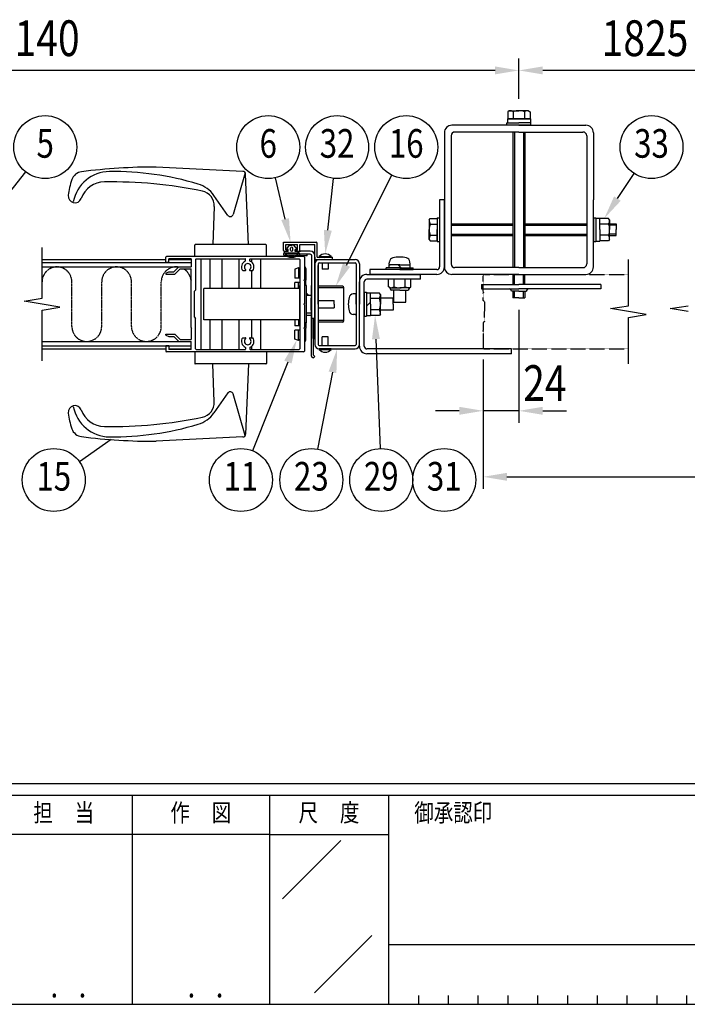
# Model space of a CAD drawing. Units: millimetres. Extents: x 275 to 16335, y 94 to 11534.
# Drawn here: x 11317 to 13557, y 94 to 3396 of the extents above; entities that cross this region are included whole.
import ezdxf
from ezdxf.enums import TextEntityAlignment as Align

# ---------------------------------------------------------------- set-up
doc = ezdxf.new("R2010")
doc.units = ezdxf.units.MM
doc.linetypes.add('PHANTOM', pattern=[2.5, 1.25, -0.25, 0.25, -0.25, 0.25, -0.25])
doc.layers.add('FRAME', color=3, linetype='Continuous', lineweight=30)
for name, color, linetype in [('KASOU', 2, 'PHANTOM'), ('SJC', 7, 'Continuous'), ('SUNPOU', 4, 'Continuous')]:
    doc.layers.add(name, color=color, linetype=linetype)
doc.styles.add('EXT08', font='ROMANS', dxfattribs={"width": 0.8, "bigfont": 'EXTFONT'})
doc.styles.add('text-b', font='extslim2.shx', dxfattribs={"width": 0.8, "bigfont": 'extfont2.shx'})

msp = doc.modelspace()

# ---------------------------------------------------------------- linework, layer by layer
at = {"layer": 'FRAME'}
for p, q in [((15975, 833.8), (375, 833.8)), ((12155, 793.8), (10775, 793.8)), ((12155, 793.8), (12155, 93.8)), ((12555, 793.8), (12155, 793.8)), ((14620, 793.8), (12555, 793.8)), ((12555, 793.8), (12555, 93.8)), ((12555, 293.8), (14620, 293.8)), ((10775, 93.8), (12155, 93.8)), ((12155, 93.8), (12555, 93.8)), ((12555, 93.8), (14620, 93.8))]:
    msp.add_line(p, q, dxfattribs=at)
at = {"layer": 'FRAME', "color": 94}
for p, q in [((11695, 793.8), (11695, 93.8)), ((12155, 663.8), (10775, 663.8)), ((12155, 663.8), (12555, 663.8)), ((12199.2, 447.2), (12395.1, 643)), ((12306.3, 131.8), (12498.8, 324.2)), ((12655, 123.8), (12655, 93.8)), ((12755, 123.8), (12755, 93.8)), ((12855, 123.8), (12855, 93.8)), ((12955, 123.8), (12955, 93.8)), ((13055, 123.8), (13055, 93.8)), ((13155, 123.8), (13155, 93.8)), ((13255, 123.8), (13255, 93.8)), ((13355, 123.8), (13355, 93.8)), ((13455, 123.8), (13455, 93.8)), ((13555, 123.8), (13555, 93.8))]:
    msp.add_line(p, q, dxfattribs=at)
at = {"layer": 'KASOU'}
for p, q in [((11492.4, 2367.1), (11492.4, 2517.1)), ((11592.4, 2367.1), (11592.4, 2517.1)), ((11692.4, 2367.1), (11692.4, 2517.1)), ((11792.4, 2367.1), (11792.4, 2517.1))]:
    msp.add_line(p, q, dxfattribs=at)
at = {"layer": 'KASOU', "ltscale": 0.2}
for p, q in [((12872.4, 2483.6), (12872.4, 2537.1)), ((12877.4, 2542.1), (13359.9, 2542.1)), ((12872.4, 2483.6), (12873.9, 2482.1)), ((12873.9, 2482.1), (12872.4, 2480.6)), ((12872.4, 2454.6), (12872.4, 2480.6)), ((12877.4, 2449.6), (12872.4, 2454.6)), ((12877.4, 2449.6), (12877.4, 2417.1)), ((12877.4, 2384.6), (12877.4, 2417.1)), ((12877.4, 2384.6), (12872.4, 2379.6)), ((12872.4, 2379.6), (12872.4, 2353.6)), ((12873.9, 2352.1), (12872.4, 2353.6)), ((12872.4, 2350.6), (12873.9, 2352.1)), ((12872.4, 2350.6), (12872.4, 2297.1)), ((12877.4, 2292.1), (13359.9, 2292.1))]:
    msp.add_line(p, q, dxfattribs=at)
at = {"layer": 'KASOU'}
for centre, start, end in [((11442.4, 2517.1), 0, 180), ((11642.4, 2517.1), 0, 180), ((11842.4, 2517.1), 80.4384, 180), ((11842.4, 2517.1), 0, 60.4586), ((11542.4, 2367.1), 180, 0), ((11742.4, 2367.1), 180, 0)]:
    msp.add_arc(centre, 50, start, end, dxfattribs=at)
at = {"layer": 'KASOU', "ltscale": 0.2}
for centre, start, end in [((12877.4, 2537.1), 90, 180), ((12877.4, 2297.1), 180, 270)]:
    msp.add_arc(centre, 5, start, end, dxfattribs=at)
at = {"layer": 'SJC'}
for p, q in [((12959.9, 3090.6), (12954.9, 3087.7)), ((12954.9, 3087.7), (12954.9, 3063.6)), ((12959.9, 3090.6), (12992.4, 3090.6)), ((12973.6, 3087.4), (12973.6, 3063.6)), ((13024.9, 3090.6), (12992.4, 3090.6)), ((13011.1, 3087.4), (13011.1, 3063.6)), ((13024.9, 3090.6), (13029.9, 3087.7)), ((13029.9, 3087.7), (13029.9, 3063.6)), ((12992.4, 3042.1), (12767.4, 3042.1)), ((12952.4, 3042.1), (12952.4, 3050.1)), ((12952.4, 3050.1), (12992.4, 3050.1)), ((13032.4, 3042.1), (12952.4, 3042.1)), ((12953.9, 3063.6), (12953.9, 3050.1)), ((12992.4, 3063.6), (12953.9, 3063.6)), ((12954.9, 3063.6), (12992.4, 3063.6)), ((12992.4, 3063.6), (13030.9, 3063.6)), ((13029.9, 3063.6), (12992.4, 3063.6)), ((13032.4, 3050.1), (12992.4, 3050.1)), ((12992.4, 3042.1), (13217.4, 3042.1)), ((13030.9, 3063.6), (13030.9, 3050.1)), ((13032.4, 3042.1), (13032.4, 3050.1)), ((12742.4, 3017.1), (12742.4, 2792.1)), ((12764.9, 3007.1), (12764.9, 2577.1)), ((12992.4, 3019.6), (12777.4, 3019.6)), ((12972.4, 3019.6), (12972.4, 2564.6)), ((12977.4, 3019.6), (12977.4, 2564.6)), ((12992.4, 3019.6), (13207.4, 3019.6)), ((13007.4, 3019.6), (13007.4, 2564.6)), ((13012.4, 3019.6), (13012.4, 2564.6)), ((13219.9, 3007.1), (13219.9, 2577.1)), ((13242.4, 3017.1), (13242.4, 2792.1)), ((12065.8, 2887.6), (11774.9, 2902.1)), ((12073.7, 2883), (12033.7, 2743)), ((12084.9, 2642.1), (12075.3, 2878)), ((12015.9, 2740), (11969.2, 2806.6)), ((12726.4, 2792.1), (12726.4, 2567.1)), ((12742.4, 2792.1), (12726.4, 2792.1)), ((12742.4, 2567.1), (12742.4, 2792.1)), ((12742.4, 2792.1), (12742.4, 2567.1)), ((13242.4, 2567.1), (13242.4, 2792.1)), ((11970.1, 2770.1), (11964.9, 2642.1)), ((12691.4, 2724.6), (12694.3, 2729.6)), ((12691.4, 2724.6), (12691.4, 2692.1)), ((12694.3, 2729.6), (12718.4, 2729.6)), ((12694.6, 2710.9), (12718.4, 2710.9)), ((12718.4, 2732.1), (12726.4, 2732.1)), ((12718.4, 2732.1), (12718.4, 2652.1)), ((12718.4, 2729.6), (12718.4, 2692.1)), ((12726.4, 2732.1), (12726.4, 2652.1)), ((12764.9, 2712.1), (12972.4, 2712.1)), ((13012.4, 2712.1), (13220.6, 2712.1)), ((13242.4, 2732.1), (13250.4, 2732.1)), ((13242.4, 2732.1), (13242.4, 2652.1)), ((13250.4, 2732.1), (13250.4, 2652.1)), ((13250.4, 2730.6), (13263.9, 2730.6)), ((13263.9, 2692.1), (13263.9, 2730.6)), ((13293.5, 2729.6), (13263.9, 2729.6)), ((13293.1, 2710.9), (13263.9, 2710.9)), ((13296.4, 2724.6), (13293.5, 2729.6)), ((13296.4, 2724.6), (13296.4, 2692.1)), ((13296.4, 2712.1), (13318.4, 2712.1)), ((13318.4, 2712.1), (13318.4, 2692.1)), ((12691.4, 2659.6), (12691.4, 2692.1)), ((12718.4, 2654.6), (12718.4, 2692.1)), ((12764.9, 2707.1), (12972.4, 2707.1)), ((12764.9, 2677.1), (12972.4, 2677.1)), ((13012.4, 2707.1), (13219.9, 2707.1)), ((13012.4, 2677.1), (13219.9, 2677.1)), ((13263.9, 2692.1), (13263.9, 2653.6)), ((13318.4, 2707.1), (13296.4, 2707.1)), ((13296.4, 2659.6), (13296.4, 2692.1)), ((13318.4, 2677.1), (13296.4, 2677.1)), ((13318.4, 2672.1), (13318.4, 2692.1)), ((12143.4, 2642.1), (11906.4, 2642.1)), ((12202.4, 2622.1), (12202.4, 2649.6)), ((12202.4, 2649.6), (12312.4, 2649.6)), ((12209.9, 2624.6), (12209.9, 2642.1)), ((12209.9, 2642.1), (12249.9, 2642.1)), ((12249.9, 2624.6), (12249.9, 2642.1)), ((12257.4, 2622.1), (12257.4, 2642.1)), ((12257.4, 2642.1), (12307.4, 2642.1)), ((12307.4, 2592.1), (12307.4, 2642.1)), ((12314.9, 2599.6), (12314.9, 2647.1)), ((12691.4, 2659.6), (12694.3, 2654.6)), ((12694.3, 2654.6), (12718.4, 2654.6)), ((12694.6, 2673.4), (12718.4, 2673.4)), ((12718.4, 2652.1), (12726.4, 2652.1)), ((12764.9, 2672.1), (12972.4, 2672.1)), ((13012.4, 2672.1), (13219.9, 2672.1)), ((13242.4, 2652.1), (13250.4, 2652.1)), ((13250.4, 2653.6), (13263.9, 2653.6)), ((13293.1, 2673.4), (13263.9, 2673.4)), ((13293.5, 2654.6), (13263.9, 2654.6)), ((13296.4, 2659.6), (13293.5, 2654.6)), ((13296.4, 2672.1), (13318.4, 2672.1)), ((11904.9, 2602.1), (11904.9, 2640.6)), ((12144.9, 2602.1), (12144.9, 2640.6)), ((12203.1, 2611.6), (12208.6, 2619.6)), ((12204.9, 2619.6), (12214.9, 2619.6)), ((12207.4, 2617.8), (12207.4, 2619.6)), ((12207.6, 2610.5), (12210.3, 2614.6)), ((12251.9, 2609.6), (12207.9, 2609.6)), ((12208.6, 2619.6), (12218.6, 2618.6)), ((12209.9, 2624.6), (12217.4, 2624.6)), ((12210.3, 2614.6), (12249.5, 2614.6)), ((12213.1, 2627.2), (12222.4, 2639.6)), ((12218.6, 2625.6), (12213.8, 2625.6)), ((12217.4, 2622.1), (12217.4, 2624.6)), ((12218.6, 2618.6), (12218.6, 2625.6)), ((12222.4, 2639.6), (12229.9, 2639.6)), ((12225.9, 2623.1), (12225.9, 2629.6)), ((12237.4, 2639.6), (12229.9, 2639.6)), ((12233.9, 2623.1), (12233.9, 2629.6)), ((12246.7, 2627.2), (12237.4, 2639.6)), ((12241.1, 2618.6), (12241.1, 2625.6)), ((12241.1, 2625.6), (12246, 2625.6)), ((12251.1, 2619.6), (12241.1, 2618.6)), ((12242.4, 2622.1), (12242.4, 2624.6)), ((12242.4, 2624.6), (12249.9, 2624.6)), ((12244.9, 2619.6), (12254.9, 2619.6)), ((12252.1, 2610.5), (12249.5, 2614.6)), ((12256.7, 2611.6), (12251.1, 2619.6)), ((12254.9, 2619.6), (12259.9, 2619.6)), ((12292.4, 2609.6), (12257.4, 2609.6)), ((12292.4, 2619.6), (12259.9, 2619.6)), ((12282.4, 2604.6), (12282.4, 2609.6)), ((11392.4, 2592.1), (11807.4, 2592.1)), ((11392.4, 2582.1), (11892.4, 2582.1)), ((11807.4, 2582.1), (11807.4, 2599.6)), ((11817.4, 2582.1), (11807.4, 2582.1)), ((12269.9, 2602.1), (11809.9, 2602.1)), ((11817.4, 2582.1), (11817.4, 2594.1)), ((11892.4, 2594.1), (11817.4, 2594.1)), ((11817.4, 2592.1), (11892.4, 2592.1)), ((11892.4, 2594.1), (11892.4, 2568.1)), ((11892.4, 2582.1), (11892.4, 2567.1)), ((11907.4, 2591.6), (11907.4, 2520.6)), ((11909.9, 2594.1), (12074.1, 2594.1)), ((11924.9, 2594.1), (11924.9, 2290.1)), ((11954.9, 2594.1), (11954.9, 2494.6)), ((11996.6, 2494.6), (11996.6, 2594.1)), ((12053.2, 2494.6), (12053.2, 2594.1)), ((12074.9, 2587.3), (12074.9, 2593.3)), ((12089.9, 2587.3), (12089.9, 2593.3)), ((12090.7, 2594.1), (12254.9, 2594.1)), ((12094.9, 2594.1), (12094.9, 2584)), ((12124.9, 2594.1), (12124.9, 2494.6)), ((12207.4, 2604.6), (12207.4, 2605.4)), ((12208.8, 2604.6), (12207.4, 2604.6)), ((12239.1, 2604.6), (12220.6, 2604.6)), ((12282.4, 2604.6), (12250.9, 2604.6)), ((12257.4, 2591.6), (12257.4, 2292.6)), ((12272.4, 2599.6), (12272.4, 2523.6)), ((12297.4, 2394.6), (12297.4, 2604.6)), ((12307.4, 2394.6), (12307.4, 2604.6)), ((12307.4, 2599.6), (12307.4, 2523.6)), ((12307.4, 2592.1), (12367.4, 2592.1)), ((12307.4, 2577.1), (12307.4, 2307.1)), ((12314.9, 2599.6), (12340.9, 2599.6)), ((12318.9, 2577.1), (12318.9, 2307.1)), ((12322.4, 2601.8), (12322.4, 2599.6)), ((12322.4, 2601.8), (12362.4, 2601.8)), ((12362.4, 2599.6), (12322.4, 2599.6)), ((12322.4, 2592.1), (12442.4, 2592.1)), ((12322.4, 2580.6), (12442.4, 2580.6)), ((12332.4, 2580.6), (12332.4, 2559.6)), ((12340.9, 2599.6), (12342.4, 2598.1)), ((12343.9, 2599.6), (12342.4, 2598.1)), ((12343.9, 2599.6), (12367.4, 2599.6)), ((12352.4, 2580.6), (12352.4, 2559.6)), ((12362.4, 2601.8), (12362.4, 2599.6)), ((12367.4, 2592.1), (12367.4, 2599.6)), ((12445.9, 2577.1), (12445.9, 2307.1)), ((12457.4, 2577.1), (12457.4, 2442.1)), ((12557.4, 2576.8), (12558, 2584.2)), ((12627.4, 2576.8), (12626.7, 2584.2)), ((11392.4, 2567.1), (11892.4, 2567.1)), ((11807.4, 2545.6), (11817.4, 2550.6)), ((11807.4, 2545.6), (11807.4, 2543.1)), ((11807.4, 2543.1), (11838, 2543.1)), ((11817.4, 2550.6), (11834.9, 2550.6)), ((11851.4, 2567.1), (11834.9, 2550.6)), ((11855.5, 2560.6), (11838, 2543.1)), ((11855.5, 2560.6), (11892.4, 2560.6)), ((11892.4, 2523.6), (11892.4, 2560.6)), ((12065.5, 2554.6), (12073.9, 2554.6)), ((12090.8, 2554.6), (12099.3, 2554.6)), ((12094.9, 2554.6), (12094.9, 2494.6)), ((12252.9, 2564.1), (12240.9, 2559.6)), ((12240.9, 2559.6), (12240.9, 2529.6)), ((12255.9, 2561.4), (12252.9, 2564.1)), ((12252.9, 2564.1), (12252.9, 2529.6)), ((12255.9, 2561.4), (12257.4, 2561.4)), ((12277.4, 2561.9), (12277.4, 2522.1)), ((12307.4, 2497.1), (12307.4, 2547.1)), ((12318.9, 2442.1), (12318.9, 2572.1)), ((12352.4, 2559.6), (12332.4, 2559.6)), ((12492.4, 2558.1), (12492.4, 2542.1)), ((12717.4, 2558.1), (12492.4, 2558.1)), ((12547.4, 2558.1), (12547.4, 2564.1)), ((12592.4, 2564.1), (12547.4, 2564.1)), ((12592.4, 2558.1), (12547.4, 2558.1)), ((12557.4, 2564.1), (12557.4, 2574.1)), ((12592.4, 2574.1), (12557.4, 2574.1)), ((12592.4, 2574.1), (12559.9, 2574.1)), ((12587.4, 2574.1), (12597.4, 2564.1)), ((12592.4, 2574.1), (12624.9, 2574.1)), ((12592.4, 2574.1), (12627.4, 2574.1)), ((12592.4, 2564.1), (12637.4, 2564.1)), ((12592.4, 2558.1), (12637.4, 2558.1)), ((12627.4, 2564.1), (12627.4, 2574.1)), ((12637.4, 2558.1), (12637.4, 2564.1)), ((12992.4, 2564.6), (12777.4, 2564.6)), ((12992.4, 2564.6), (13207.4, 2564.6)), ((11893.9, 2522.1), (11892.4, 2523.6)), ((11892.4, 2520.6), (11893.9, 2522.1)), ((11892.4, 2363.6), (11892.4, 2520.6)), ((11907.4, 2520.6), (11907.4, 2489.6)), ((12257.4, 2529.6), (12240.9, 2529.6)), ((12240.9, 2494.6), (12240.9, 2514.6)), ((12257.4, 2514.6), (12240.9, 2514.6)), ((12252.9, 2494.6), (12252.9, 2514.6)), ((12270.9, 2522.1), (12272.4, 2523.6)), ((12272.4, 2520.6), (12270.9, 2522.1)), ((12272.4, 2520.6), (12272.4, 2443.6)), ((12277.4, 2504.6), (12277.4, 2522.1)), ((12308.9, 2522.1), (12307.4, 2523.6)), ((12307.4, 2520.6), (12308.9, 2522.1)), ((12307.4, 2520.6), (12307.4, 2443.6)), ((12457.4, 2301.1), (12457.4, 2517.1)), ((12473.4, 2301.1), (12473.4, 2517.1)), ((12482.4, 2542.1), (12662.4, 2542.1)), ((12662.4, 2526.1), (12482.4, 2526.1)), ((12717.4, 2542.1), (12492.4, 2542.1)), ((12554.9, 2500), (12554.9, 2526.1)), ((12573.6, 2500.4), (12573.6, 2526.1)), ((12611.1, 2500.4), (12611.1, 2526.1)), ((12629.9, 2500), (12629.9, 2526.1)), ((12662.4, 2526.1), (12662.4, 2542.1)), ((12992.4, 2542.1), (12767.4, 2542.1)), ((12972.4, 2542.1), (12972.4, 2508.1)), ((12977.4, 2508.1), (12977.4, 2542.1)), ((12992.4, 2542.1), (13217.4, 2542.1)), ((13007.4, 2508.1), (13007.4, 2542.1)), ((13012.4, 2508.1), (13012.4, 2542.1)), ((11902.4, 2484.6), (11907.4, 2489.6)), ((11902.4, 2484.6), (11902.4, 2399.6)), ((12257.4, 2494.6), (11934.9, 2494.6)), ((11934.9, 2389.6), (11934.9, 2494.6)), ((12257.4, 2379.6), (12257.4, 2504.6)), ((12279.9, 2504.6), (12272.4, 2504.6)), ((12279.9, 2379.6), (12279.9, 2504.6)), ((12286.8, 2472.1), (12279.9, 2479.6)), ((12294.9, 2504.6), (12294.9, 2271.8)), ((12294.9, 2504.6), (12297.4, 2504.6)), ((12307.4, 2387.1), (12307.4, 2497.1)), ((12307.4, 2327.1), (12307.4, 2477.1)), ((12399.9, 2502.1), (12318.9, 2502.1)), ((12404.9, 2497.1), (12318.9, 2497.1)), ((12404.9, 2387.1), (12404.9, 2497.1)), ((12443.2, 2477.1), (12435.8, 2476.5)), ((12473.4, 2482.1), (12473.4, 2442.1)), ((12473.4, 2482.1), (12481.4, 2482.1)), ((12473.4, 2482.1), (12473.4, 2402.1)), ((12481.4, 2482.1), (12481.4, 2402.1)), ((12481.4, 2480.6), (12494.9, 2480.6)), ((12494.9, 2442.1), (12494.9, 2480.6)), ((12524.5, 2479.6), (12494.9, 2479.6)), ((12527.4, 2474.6), (12524.5, 2479.6)), ((12559.9, 2497.1), (12554.9, 2500)), ((12559.9, 2497.1), (12592.4, 2497.1)), ((12559.9, 2494.6), (12559.9, 2497.1)), ((12592.4, 2489.6), (12564.9, 2489.6)), ((12572.4, 2449.1), (12572.4, 2489.6)), ((12624.9, 2497.1), (12592.4, 2497.1)), ((12592.4, 2489.6), (12619.9, 2489.6)), ((12612.4, 2449.1), (12612.4, 2489.6)), ((12624.9, 2497.1), (12629.9, 2500)), ((12624.9, 2494.6), (12624.9, 2497.1)), ((12867.4, 2508.1), (12992.4, 2508.1)), ((12867.4, 2508.1), (12867.4, 2493.1)), ((12867.4, 2493.1), (12992.4, 2493.1)), ((12992.4, 2485.6), (12967.4, 2485.6)), ((12972.4, 2485.6), (12972.4, 2463.6)), ((12977.4, 2463.6), (12977.4, 2485.6)), ((13267.4, 2508.1), (12992.4, 2508.1)), ((13267.4, 2493.1), (12992.4, 2493.1)), ((12992.4, 2485.6), (13017.4, 2485.6)), ((13007.4, 2463.6), (13007.4, 2485.6)), ((13012.4, 2485.6), (13012.4, 2463.6)), ((13267.4, 2508.1), (13267.4, 2493.1)), ((12281.8, 2472.1), (12279.9, 2472.1)), ((12281.8, 2472.1), (12294.9, 2472.1)), ((12294.9, 2422.1), (12294.9, 2462.1)), ((12318.9, 2454.6), (12372.4, 2454.6)), ((12372.4, 2442.1), (12372.4, 2454.6)), ((12445.9, 2442.1), (12445.9, 2474.6)), ((12481.4, 2435.4), (12494.9, 2448.9)), ((12524.1, 2460.9), (12494.9, 2460.9)), ((12527.4, 2474.6), (12527.4, 2442.1)), ((12570.9, 2462.1), (12527.4, 2462.1)), ((12570.9, 2442.1), (12570.9, 2462.1)), ((12572.4, 2449.1), (12612.4, 2449.1)), ((12992.4, 2463.6), (12972.4, 2463.6)), ((12992.4, 2463.6), (13012.4, 2463.6)), ((12270.9, 2442.1), (12272.4, 2443.6)), ((12272.4, 2440.6), (12270.9, 2442.1)), ((12272.4, 2440.6), (12272.4, 2363.6)), ((12294.9, 2412.1), (12279.9, 2412.1)), ((12308.9, 2442.1), (12307.4, 2443.6)), ((12307.4, 2440.6), (12308.9, 2442.1)), ((12307.4, 2440.6), (12307.4, 2363.6)), ((12318.9, 2442.1), (12318.9, 2312.1)), ((12318.9, 2429.6), (12372.4, 2429.6)), ((12372.4, 2442.1), (12372.4, 2429.6)), ((12445.9, 2442.1), (12445.9, 2409.6)), ((12457.4, 2307.1), (12457.4, 2442.1)), ((12473.4, 2402.1), (12473.4, 2442.1)), ((12494.9, 2442.1), (12494.9, 2403.6)), ((12524.1, 2423.4), (12494.9, 2423.4)), ((12527.4, 2409.6), (12527.4, 2442.1)), ((12570.9, 2422.1), (12527.4, 2422.1)), ((12570.9, 2442.1), (12570.9, 2422.1)), ((11902.4, 2399.6), (11907.4, 2394.6)), ((11907.4, 2360.6), (11907.4, 2394.6)), ((12257.4, 2389.6), (11934.9, 2389.6)), ((11954.9, 2389.6), (11954.9, 2290.1)), ((11996.6, 2290.1), (11996.6, 2389.6)), ((12053.2, 2290.1), (12053.2, 2389.6)), ((12094.9, 2389.6), (12094.9, 2329.6)), ((12124.9, 2389.6), (12124.9, 2290.1)), ((12240.9, 2389.6), (12240.9, 2369.6)), ((12252.9, 2389.6), (12252.9, 2369.6)), ((12279.9, 2379.6), (12272.4, 2379.6)), ((12277.4, 2379.6), (12277.4, 2362.1)), ((12294.9, 2404.6), (12279.9, 2404.6)), ((12307.4, 2394.6), (12297.4, 2394.6)), ((12302.4, 2394.6), (12302.4, 2272.1)), ((12302.4, 2327.1), (12302.4, 2394.6)), ((12307.4, 2387.1), (12302.4, 2387.1)), ((12307.4, 2382.1), (12302.4, 2382.1)), ((12404.9, 2387.1), (12318.9, 2387.1)), ((12399.9, 2382.1), (12318.9, 2382.1)), ((12443.2, 2407.1), (12435.8, 2407.8)), ((12473.4, 2402.1), (12481.4, 2402.1)), ((12481.4, 2403.6), (12494.9, 2403.6)), ((12524.5, 2404.6), (12494.9, 2404.6)), ((12527.4, 2409.6), (12524.5, 2404.6)), ((11892.4, 2363.6), (11893.9, 2362.1)), ((11893.9, 2362.1), (11892.4, 2360.6)), ((11892.4, 2360.6), (11892.4, 2323.6)), ((11907.4, 2292.6), (11907.4, 2360.6)), ((12257.4, 2369.6), (12240.9, 2369.6)), ((12240.9, 2324.6), (12240.9, 2354.6)), ((12257.4, 2354.6), (12240.9, 2354.6)), ((12252.9, 2320.1), (12252.9, 2354.6)), ((12270.9, 2362.1), (12272.4, 2363.6)), ((12272.4, 2360.6), (12270.9, 2362.1)), ((12272.4, 2360.6), (12272.4, 2284.6)), ((12277.4, 2322.4), (12277.4, 2362.1)), ((12308.9, 2362.1), (12307.4, 2363.6)), ((12307.4, 2360.6), (12308.9, 2362.1)), ((11392.4, 2317.1), (11892.4, 2317.1)), ((11807.4, 2338.6), (11807.4, 2341.1)), ((11807.4, 2341.1), (11838, 2341.1)), ((11807.4, 2338.6), (11817.4, 2333.6)), ((11817.4, 2333.6), (11834.9, 2333.6)), ((11851.4, 2317.1), (11834.9, 2333.6)), ((11855.5, 2323.6), (11838, 2341.1)), ((11855.5, 2323.6), (11892.4, 2323.6)), ((11892.4, 2302.1), (11892.4, 2317.1)), ((11892.4, 2290.1), (11892.4, 2316.1)), ((12065.5, 2329.6), (12073.9, 2329.6)), ((12090.8, 2329.6), (12099.3, 2329.6)), ((12252.9, 2320.1), (12240.9, 2324.6)), ((12255.9, 2322.9), (12252.9, 2320.1)), ((12255.9, 2322.9), (12257.4, 2322.9)), ((12302.4, 2327.1), (12307.4, 2327.1)), ((12332.4, 2303.6), (12332.4, 2332.1)), ((12352.4, 2332.1), (12332.4, 2332.1)), ((12352.4, 2303.6), (12352.4, 2332.1)), ((11392.4, 2302.1), (11892.4, 2302.1)), ((11392.4, 2292.1), (11807.4, 2292.1)), ((11817.4, 2302.1), (11807.4, 2302.1)), ((11807.4, 2302.1), (11807.4, 2284.6)), ((12269.9, 2282.1), (11809.9, 2282.1)), ((11817.4, 2302.1), (11817.4, 2290.1)), ((11817.4, 2292.1), (11892.4, 2292.1)), ((11892.4, 2290.1), (11817.4, 2290.1)), ((11904.9, 2282.1), (11904.9, 2243.6)), ((11909.9, 2290.1), (12074.1, 2290.1)), ((12074.9, 2296.9), (12074.9, 2291)), ((12089.9, 2296.9), (12089.9, 2291)), ((12090.7, 2290.1), (12254.9, 2290.1)), ((12094.9, 2300.2), (12094.9, 2290.1)), ((12144.9, 2282.1), (12144.9, 2243.6)), ((12322.4, 2303.6), (12442.4, 2303.6)), ((12362.4, 2292.1), (12322.4, 2292.1)), ((12322.4, 2290), (12322.4, 2292.1)), ((12322.4, 2292.1), (12442.4, 2292.1)), ((12322.4, 2290), (12362.4, 2290)), ((12362.4, 2290), (12362.4, 2292.1)), ((12967.4, 2292.1), (12482.4, 2292.1)), ((12967.4, 2276.1), (12967.4, 2292.1)), ((12296.9, 2266.7), (12300.4, 2262.9)), ((12300.4, 2262.9), (12300.6, 2262.7)), ((12302.4, 2272.1), (12307.4, 2266.7)), ((12307.4, 2266.7), (12304.1, 2263)), ((12967.4, 2276.1), (12482.4, 2276.1)), ((12143.4, 2242.1), (11906.4, 2242.1)), ((11970.1, 2114.2), (11964.9, 2242.1)), ((12084.9, 2242.1), (12075.3, 2006.2)), ((12015.9, 2144.3), (11969.2, 2077.6)), ((12073.7, 2001.3), (12033.7, 2141.3)), ((12065.8, 1996.7), (11774.9, 1982.1))]:
    msp.add_line(p, q, dxfattribs=at)
for centre, radius, start, end in [((12962.1, 3069.3), 21.4, 57.4324, 95.9704), ((12989.6, 3050.7), 40, 86.0727, 113.5944), ((12995.1, 3050.7), 40, 66.4056, 93.9273), ((13022.7, 3069.3), 21.4, 84.0296, 122.5676), ((12767.4, 3017.1), 25, 90, 180), ((13217.4, 3017.1), 25, 0, 90), ((12777.4, 3007.1), 12.5, 90, 180), ((13207.4, 3007.1), 12.5, 0, 90), ((11529.9, 2846.7), 40, 97.1808, 160.9021), ((11619.9, 2762.1), 125, 90.5866, 169.1288), ((11774.9, 902.1), 2000, 90, 97.1808), ((11628.8, 1887.2), 1000, 73.3106, 90.5866), ((12065.3, 2877.6), 10, 2.3367, 87.1373), ((11728.3, 2778), 250, 160.9021, 173.2902), ((11603.1, 2767.1), 85, 90.9196, 159.5838), ((11625.8, 1352.3), 1500, 78.2892, 90.9196), ((11887.3, 2749.3), 100, 35, 73.3105), ((11502.4, 2804.6), 22.5, 173.2901, 339.5838), ((11920.2, 2772.1), 50, 357.6626, 78.2894), ((12024.1, 2745.7), 10, 214.9993, 344.0538), ((12712.7, 2722.4), 21.4, 174.0296, 212.5676), ((12731.3, 2694.9), 40, 156.4056, 183.9273), ((13275.1, 2722.4), 21.4, 327.4324, 5.9704), ((13256.5, 2694.9), 40, 356.0727, 23.5944), ((12731.3, 2689.4), 40, 176.0727, 203.5944), ((13256.5, 2689.4), 40, 336.4056, 3.9273), ((11906.4, 2640.6), 1.5, 90, 180), ((12143.4, 2640.6), 1.5, 0, 90), ((12312.4, 2647.1), 2.5, 0, 90), ((12712.7, 2661.8), 21.4, 147.4324, 185.9704), ((13275.1, 2661.8), 21.4, 354.0296, 32.5676), ((12204.9, 2622.1), 2.5, 180, 270), ((12204.9, 2609.8), 2.5, 135, 233.9284), ((12208, 2610.1), 0.5, 135, 237.4451), ((12229.9, 2646.9), 43.3, 239.2206, 300.7737), ((12213.9, 2626.6), 1, 145.7131, 263.4802), ((12214.9, 2622.1), 2.5, 270, 0), ((12229.9, 2629.1), 4.04, 7.6281, 172.3719), ((12229.9, 2623.7), 4.04, 187.6281, 352.3719), ((12244.9, 2622.1), 2.5, 180, 270), ((12245.9, 2626.6), 1, 276.5198, 34.2869), ((12251.8, 2610.1), 0.5, 302.5549, 45), ((12254.9, 2622.1), 2.5, 270, 0), ((12254.9, 2609.8), 2.5, 306.0716, 45), ((12292.4, 2604.6), 15, 0, 90), ((12292.4, 2604.6), 5, 0, 90), ((12342.4, 2583.6), 27, 42.2055, 137.7946), ((11809.9, 2599.6), 2.5, 90, 180), ((11909.9, 2591.6), 2.5, 90, 180), ((12082.4, 2567.1), 21, 112.4377, 216.5296), ((12082.4, 2567.1), 11.3, 309.1463, 230.8537), ((12074.1, 2593.3), 0.833, 0, 90), ((12074.1, 2587.3), 0.833, 292.4377, 0), ((12090.7, 2593.3), 0.833, 90, 180), ((12090.7, 2587.3), 0.833, 180, 247.5623), ((12082.4, 2567.1), 21, 323.4704, 67.5623), ((12229.9, 2646.4), 46.8, 235.5596, 304.4404), ((12254.9, 2591.6), 2.5, 0, 90), ((12269.9, 2599.6), 2.5, 0, 90), ((12322.4, 2577.1), 15, 90, 180), ((12322.4, 2577.1), 3.5, 90, 180), ((12442.4, 2577.1), 15, 0, 90), ((12442.4, 2577.1), 3.5, 0, 90), ((12559.9, 2576.6), 2.5, 175, 270), ((12573, 2582.9), 15, 103.1966, 175), ((12592.4, 2500.1), 100, 90, 103.1966), ((12592.4, 2500.1), 100, 76.8034, 90), ((12611.8, 2582.9), 15, 5, 76.8034), ((12624.9, 2576.6), 2.5, 270, 5), ((12777.4, 2577.1), 12.5, 180, 270), ((13207.4, 2577.1), 12.5, 270, 0), ((12073.9, 2556.7), 2.13, 270, 50.8537), ((12090.8, 2556.7), 2.13, 129.1463, 270), ((12272.4, 2561.9), 5, 0, 90), ((12717.4, 2567.1), 25, 270, 0), ((12717.4, 2567.1), 9, 270, 0), ((12767.4, 2567.1), 25, 180, 270), ((13217.4, 2567.1), 25, 270, 0), ((12482.4, 2517.1), 25, 90, 180), ((12482.4, 2517.1), 9, 90, 180), ((12399.9, 2497.1), 5, 0, 90), ((12443.4, 2474.6), 2.5, 0, 95), ((12562.1, 2518.4), 21.4, 264.0296, 302.5676), ((12564.9, 2494.6), 5, 180, 270), ((12589.6, 2537), 40, 246.4056, 273.9273), ((12595.1, 2537), 40, 266.0727, 293.5944), ((12622.7, 2518.4), 21.4, 237.4324, 275.9704), ((12619.9, 2494.6), 5, 270, 0), ((12959.9, 2485.6), 7.5, 0, 90), ((13024.9, 2485.6), 7.5, 90, 180), ((12519.9, 2442.1), 100, 166.8034, 180), ((12437.1, 2461.5), 15, 95, 166.8034), ((12506.1, 2472.4), 21.4, 327.4324, 5.9704), ((12487.5, 2444.9), 40, 356.0727, 23.5944), ((12519.9, 2442.1), 100, 180, 193.1966), ((12437.1, 2422.7), 15, 193.1966, 265), ((12487.5, 2439.4), 40, 336.4056, 3.9273), ((12506.1, 2411.8), 21.4, 354.0296, 32.5676), ((12399.9, 2387.1), 5, 270, 0), ((12443.4, 2409.6), 2.5, 265, 0), ((12082.4, 2317.1), 21, 143.4704, 247.5623), ((12082.4, 2317.1), 11.3, 129.1463, 50.8537), ((12073.9, 2327.5), 2.13, 309.1463, 90), ((12090.8, 2327.5), 2.13, 90, 230.8537), ((12082.4, 2317.1), 21, 292.4377, 36.5296), ((12272.4, 2322.4), 5, 270, 0), ((11809.9, 2284.6), 2.5, 180, 270), ((11909.9, 2292.6), 2.5, 180, 270), ((12074.1, 2291), 0.833, 270, 0), ((12074.1, 2296.9), 0.833, 0, 67.5623), ((12090.7, 2296.9), 0.833, 112.4377, 180), ((12090.7, 2291), 0.833, 180, 270), ((12254.9, 2292.6), 2.5, 270, 0), ((12269.9, 2284.6), 2.5, 270, 0), ((12322.4, 2307.1), 15, 180, 270), ((12322.4, 2307.1), 3.5, 180, 270), ((12342.4, 2308.1), 27, 222.2054, 317.7945), ((12442.4, 2307.1), 15, 270, 0), ((12442.4, 2307.1), 3.5, 270, 0), ((12482.4, 2301.1), 25, 180, 270), ((12482.4, 2301.1), 9, 180, 270), ((12302.4, 2271.8), 7.5, 180, 222.9387), ((12302.2, 2264.6), 2.5, 229, 319), ((11906.4, 2243.6), 1.5, 180, 270), ((12143.4, 2243.6), 1.5, 270, 0), ((12024.1, 2138.5), 10, 15.9462, 145.0007), ((11920.2, 2112.1), 50, 281.7106, 2.3374), ((11502.4, 2079.6), 22.5, 20.4162, 186.7099), ((11619.9, 2122.1), 125, 190.8712, 269.4134), ((11603.1, 2117.1), 85, 200.4162, 269.0804), ((11728.3, 2106.2), 250, 186.7098, 199.0979), ((11625.8, 3531.9), 1500, 269.0804, 281.7108), ((11887.3, 2135), 100, 286.6895, 325), ((11529.9, 2037.5), 40, 199.0979, 262.8192), ((11628.8, 2997.1), 1000, 269.4134, 286.6894), ((11774.9, 3982.1), 2000, 262.8192, 270), ((12065.3, 2006.6), 10, 272.8627, 357.6633)]:
    msp.add_arc(centre, radius, start, end, dxfattribs=at)
at = {"layer": 'SUNPOU'}
for p, q in [((12992.4, 3130.6), (12992.4, 3266.2)), ((12992.4, 3130.6), (12992.4, 3266.2)), ((12912.4, 3226.2), (9922.4, 3226.2)), ((13847.4, 3226.2), (13072.4, 3226.2)), ((11154.5, 2654.9), (11337.4, 2886.1)), ((12413.7, 2573.5), (12566.5, 2874.7)), ((13322.9, 2796.3), (13378.9, 2880.9)), ((12207.9, 2727.5), (12175.3, 2866.1)), ((12351.2, 2690.1), (12370.5, 2863.9)), ((11392.4, 2462.1), (11392.4, 2632.1)), ((13359.9, 2437.1), (13359.9, 2592.1)), ((11332.4, 2452.1), (11392.4, 2462.1)), ((11392.4, 2442.1), (11332.4, 2452.1)), ((11452.4, 2432.1), (11392.4, 2442.1)), ((11392.4, 2422.1), (11452.4, 2432.1)), ((11392.4, 2252.1), (11392.4, 2422.1)), ((12992.4, 2423.6), (12992.4, 2044.4)), ((13299.9, 2427.1), (13359.9, 2437.1)), ((13359.9, 2417.1), (13299.9, 2427.1)), ((13419.9, 2407.1), (13359.9, 2417.1)), ((13499.9, 2427.1), (13559.9, 2437.1)), ((13559.9, 2417.1), (13499.9, 2427.1)), ((13359.9, 2397.1), (13419.9, 2407.1)), ((13359.9, 2242.1), (13359.9, 2397.1)), ((12512.7, 2324.7), (12526.5, 1957.9)), ((12217.2, 2248.1), (12098.5, 1950.5)), ((12872.4, 2257.1), (12872.4, 2044.4)), ((12872.4, 2257.1), (12872.4, 1823.1)), ((12366.9, 2213.6), (12316.3, 1956)), ((12792.4, 2084.4), (12712.4, 2084.4)), ((12992.4, 2084.4), (12872.4, 2084.4)), ((13072.4, 2084.4), (13152.4, 2084.4)), ((11624.3, 1987.8), (11518, 1913.1)), ((12952.4, 1863.1), (14592.4, 1863.1))]:
    msp.add_line(p, q, dxfattribs=at)
for centre in [(11402.9, 2968.9), (12151.2, 2968.9), (12382.2, 2968.9), (12614.3, 2968.9), (13437.3, 2968.9), (11431.6, 1852.4), (12059.4, 1852.4), (12295.9, 1852.4), (12530.5, 1852.4), (12741.7, 1852.4)]:
    msp.add_circle(centre, 105.6, dxfattribs=at)
for points in [[(12912.4, 3239.5), (12912.4, 3212.9), (12992.4, 3226.2)], [(13072.4, 3239.5), (13072.4, 3212.9), (12992.4, 3226.2)], [(13334, 2788.9), (13278.7, 2729.6), (13311.8, 2803.7)], [(12220.9, 2730.5), (12226.2, 2649.6), (12195, 2724.4)], [(12364.5, 2688.7), (12342.4, 2610.6), (12338, 2691.6)], [(12425.6, 2567.4), (12377.5, 2502.1), (12401.8, 2579.5)], [(12499.4, 2324.2), (12509.7, 2404.6), (12526, 2325.2)], [(12204.9, 2253), (12246.9, 2322.4), (12229.6, 2243.1)], [(12353.9, 2216.2), (12382.4, 2292.1), (12380, 2211)], [(12792.4, 2097.8), (12792.4, 2071.1), (12872.4, 2084.4)], [(13072.4, 2097.8), (13072.4, 2071.1), (12992.4, 2084.4)], [(12952.4, 1876.4), (12952.4, 1849.7), (12872.4, 1863.1)]]:
    msp.add_solid(points, dxfattribs=at)

# ---------------------------------------------------------------- texts
at = {"layer": 'FRAME', "style": 'text-b', "width": 0.8}
for s, p in [('担     当', (11465, 728.8)), ('作     図', (11925, 728.8)), ('尺     度', (12355, 728.8)), ('御承認印', (12772.1, 728.8))]:
    msp.add_text(s, height=60, dxfattribs=at).set_placement(p, align=Align.MIDDLE)
for p in [(11415, 115), (11875, 115)]:
    msp.add_text('． ．', height=70.7, dxfattribs=at).set_placement(p)
at = {"layer": 'SUNPOU', "style": 'EXT08', "width": 0.8}
for s, p in [('1140', (11227.7, 3274.2)), ('1825', (13270.2, 3274.2)), ('24', (13006.8, 2117.4))]:
    msp.add_text(s, height=120, dxfattribs=at).set_placement(p)
for s, p in [('5', (11402.9, 2968.9)), ('6', (12151.2, 2968.9)), ('32', (12382.2, 2968.9)), ('16', (12614.3, 2968.9)), ('33', (13437.3, 2968.9)), ('15', (11431.6, 1852.4)), ('11', (12059.4, 1852.4)), ('23', (12295.9, 1852.4)), ('29', (12530.5, 1852.4)), ('31', (12741.7, 1852.4))]:
    msp.add_text(s, height=96, dxfattribs=at).set_placement(p, align=Align.MIDDLE)

doc.saveas('drawing.dxf')
